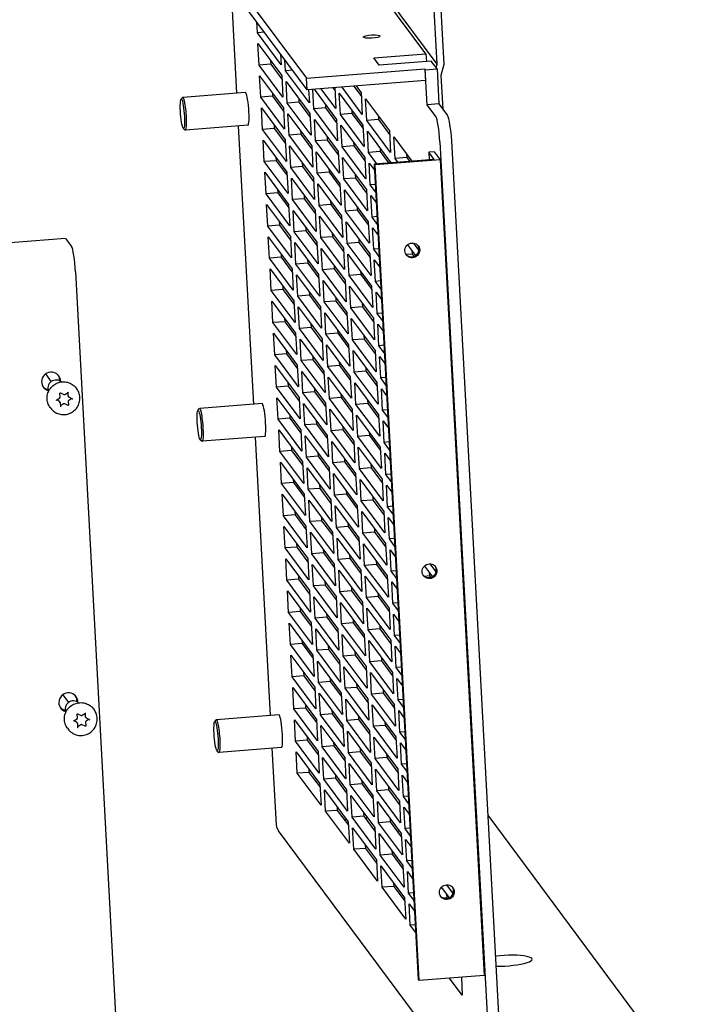
# Model space of a CAD drawing. Extents: x 26 to 201, y -7 to 89.
# Drawn here: x 186 to 194, y 10 to 21 of the extents above; entities that cross this region are included whole.
import ezdxf

# ---------------------------------------------------------------- set-up
doc = ezdxf.new("R2010")
doc.units = 0
doc.header["$LTSCALE"] = 1.3333
doc.header["$MEASUREMENT"] = 0
doc.layers.get('0').update_dxf_attribs({"linetype": 'CONTINUOUS'})

msp = doc.modelspace()

# ---------------------------------------------------------------- linework, layer by layer
for p, q in [((190.869, 20.312), (188.622, 23.334)), ((187.17, 23.119), (189.376, 20.151)), ((189.384, 20.018), (187.177, 22.987)), ((190.869, 20.312), (190.803, 21.537)), ((190.877, 21.543), (190.944, 20.306)), ((188.582, 19.98), (188.517, 21.184)), ((190.74, 20.428), (190.147, 21.227)), ((188.816, 20.668), (188.809, 20.791)), ((188.896, 20.675), (188.816, 20.668)), ((189.087, 20.303), (188.816, 20.668)), ((188.836, 20.301), (188.822, 20.546)), ((188.822, 20.546), (189.094, 20.181)), ((188.967, 20.351), (188.969, 20.311)), ((189.081, 20.426), (189.087, 20.303)), ((189.138, 20.235), (189.131, 20.357)), ((190.147, 20.382), (190.74, 20.428)), ((190.208, 20.3), (190.147, 20.382)), ((190.74, 20.428), (190.745, 20.342)), ((188.969, 20.311), (188.836, 20.301)), ((189.107, 19.936), (188.836, 20.301)), ((188.969, 20.311), (189.096, 20.141)), ((189.218, 20.241), (189.138, 20.235)), ((189.41, 19.87), (189.138, 20.235)), ((189.376, 20.151), (190.727, 20.256)), ((190.801, 20.346), (190.208, 20.3)), ((190.727, 20.256), (190.733, 20.248)), ((190.727, 20.256), (190.734, 20.124)), ((190.733, 20.248), (190.867, 20.258)), ((190.755, 19.846), (190.733, 20.248)), ((190.867, 20.258), (190.801, 20.346)), ((190.858, 20.27), (190.869, 20.312)), ((190.867, 20.258), (190.888, 19.857)), ((190.944, 20.306), (190.911, 20.18)), ((188.855, 19.933), (188.842, 20.178)), ((188.842, 20.178), (189.114, 19.813)), ((189.094, 20.181), (189.107, 19.936)), ((189.384, 20.018), (189.376, 20.151)), ((190.734, 20.124), (189.384, 20.018)), ((190.911, 20.18), (190.931, 19.799)), ((189.158, 19.867), (189.145, 20.112)), ((189.145, 20.112), (189.416, 19.747)), ((189.401, 20.02), (189.41, 19.87)), ((189.46, 19.801), (189.448, 20.023)), ((189.463, 20.024), (189.719, 19.681)), ((189.712, 19.804), (189.543, 20.031)), ((189.677, 20.041), (189.701, 20.009)), ((189.699, 20.043), (189.712, 19.804)), ((190.014, 19.737), (189.783, 20.049)), ((189.916, 20.06), (190.003, 19.942)), ((189.942, 20.062), (190.001, 19.983)), ((187.946, 19.909), (187.964, 19.931)), ((188.679, 19.988), (187.967, 19.932)), ((188.989, 19.944), (188.855, 19.933)), ((189.127, 19.568), (188.855, 19.933)), ((188.987, 19.984), (188.989, 19.944)), ((188.989, 19.944), (189.116, 19.773)), ((189.289, 19.918), (189.291, 19.878)), ((189.763, 19.735), (189.75, 19.98)), ((189.75, 19.98), (190.021, 19.615)), ((190.001, 19.983), (190.014, 19.737)), ((190.065, 19.669), (190.052, 19.914)), ((190.052, 19.914), (190.324, 19.549)), ((188.875, 19.566), (188.862, 19.811)), ((188.862, 19.811), (189.133, 19.446)), ((189.114, 19.813), (189.127, 19.568)), ((189.291, 19.878), (189.158, 19.867)), ((189.429, 19.502), (189.158, 19.867)), ((189.291, 19.878), (189.418, 19.707)), ((189.594, 19.812), (189.46, 19.801)), ((189.732, 19.436), (189.46, 19.801)), ((189.592, 19.852), (189.594, 19.812)), ((189.594, 19.812), (189.721, 19.641)), ((189.894, 19.786), (189.896, 19.746)), ((190.888, 19.857), (190.755, 19.846)), ((190.853, 19.714), (190.755, 19.846)), ((190.888, 19.857), (190.987, 19.724)), ((189.178, 19.5), (189.165, 19.745)), ((189.165, 19.745), (189.436, 19.38)), ((189.416, 19.747), (189.429, 19.502)), ((189.48, 19.434), (189.467, 19.679)), ((189.467, 19.679), (189.738, 19.313)), ((189.719, 19.681), (189.732, 19.436)), ((189.896, 19.746), (189.763, 19.735)), ((190.034, 19.37), (189.763, 19.735)), ((189.896, 19.746), (190.023, 19.575)), ((190.199, 19.679), (190.065, 19.669)), ((190.197, 19.719), (190.199, 19.679)), ((190.199, 19.679), (190.326, 19.509)), ((187.972, 19.578), (187.993, 19.56)), ((188.708, 19.614), (187.996, 19.558)), ((188.774, 16.427), (188.602, 19.606)), ((189.009, 19.576), (188.875, 19.566)), ((189.147, 19.201), (188.875, 19.566)), ((189.007, 19.616), (189.009, 19.576)), ((189.009, 19.576), (189.136, 19.406)), ((189.783, 19.368), (189.77, 19.613)), ((189.77, 19.613), (190.041, 19.247)), ((190.021, 19.615), (190.034, 19.37)), ((190.337, 19.304), (190.065, 19.669)), ((189.311, 19.51), (189.178, 19.5)), ((189.449, 19.134), (189.178, 19.5)), ((189.309, 19.55), (189.311, 19.51)), ((189.311, 19.51), (189.438, 19.34)), ((189.612, 19.484), (189.614, 19.444)), ((190.085, 19.301), (190.072, 19.546)), ((190.072, 19.546), (190.34, 19.186)), ((190.324, 19.549), (190.337, 19.304)), ((190.388, 19.235), (190.374, 19.48)), ((190.374, 19.48), (190.58, 19.205)), ((188.895, 19.198), (188.882, 19.443)), ((188.882, 19.443), (189.153, 19.078)), ((189.133, 19.446), (189.147, 19.201)), ((189.198, 19.132), (189.184, 19.377)), ((189.184, 19.377), (189.456, 19.012)), ((189.436, 19.38), (189.449, 19.134)), ((189.614, 19.444), (189.48, 19.434)), ((189.752, 19.068), (189.48, 19.434)), ((189.614, 19.444), (189.741, 19.273)), ((189.916, 19.378), (189.783, 19.368)), ((190.054, 19.002), (189.783, 19.368)), ((189.914, 19.418), (189.916, 19.378)), ((189.916, 19.378), (190.043, 19.207)), ((190.217, 19.352), (190.219, 19.312)), ((190.9, 19.423), (191.5, 8.308)), ((191.63, 8.384), (191.034, 19.434)), ((189.026, 19.249), (189.029, 19.209)), ((189.5, 19.066), (189.487, 19.311)), ((189.487, 19.311), (189.758, 18.946)), ((189.738, 19.313), (189.752, 19.068)), ((189.803, 19), (189.789, 19.245)), ((189.789, 19.245), (190.061, 18.88)), ((190.041, 19.247), (190.054, 19.002)), ((190.219, 19.312), (190.085, 19.301)), ((190.18, 19.173), (190.085, 19.301)), ((190.833, 19.224), (190.15, 19.171)), ((190.219, 19.312), (190.314, 19.184)), ((190.521, 19.246), (190.388, 19.235)), ((190.42, 19.192), (190.388, 19.235)), ((190.519, 19.286), (190.521, 19.246)), ((190.521, 19.246), (190.553, 19.203)), ((190.833, 19.309), (190.773, 19.305)), ((190.833, 19.224), (190.773, 19.305)), ((190.773, 19.305), (190.778, 19.22)), ((190.833, 19.309), (190.901, 19.218)), ((189.029, 19.209), (188.895, 19.198)), ((189.167, 18.833), (188.895, 19.198)), ((189.029, 19.209), (189.155, 19.038)), ((189.331, 19.143), (189.198, 19.132)), ((189.469, 18.767), (189.198, 19.132)), ((189.329, 19.183), (189.331, 19.143)), ((189.331, 19.143), (189.458, 18.972)), ((189.631, 19.117), (189.634, 19.076)), ((190.105, 18.934), (190.092, 19.179)), ((190.092, 19.179), (190.155, 19.095)), ((190.15, 19.171), (190.653, 9.86)), ((190.159, 19.16), (190.15, 19.171)), ((190.901, 19.218), (190.159, 19.16)), ((190.661, 9.849), (190.159, 19.16)), ((190.901, 19.218), (191.403, 9.907)), ((188.915, 18.831), (188.902, 19.076)), ((188.902, 19.076), (189.173, 18.71)), ((189.153, 19.078), (189.167, 18.833)), ((189.217, 18.765), (189.204, 19.01)), ((189.204, 19.01), (189.476, 18.644)), ((189.456, 19.012), (189.469, 18.767)), ((189.634, 19.076), (189.5, 19.066)), ((189.771, 18.701), (189.5, 19.066)), ((189.634, 19.076), (189.76, 18.906)), ((189.936, 19.01), (189.803, 19)), ((190.074, 18.635), (189.803, 19)), ((189.934, 19.05), (189.936, 19.01)), ((189.936, 19.01), (190.063, 18.84)), ((189.52, 18.698), (189.507, 18.944)), ((189.507, 18.944), (189.778, 18.578)), ((189.758, 18.946), (189.771, 18.701)), ((190.163, 18.938), (190.105, 18.934)), ((190.168, 18.849), (190.105, 18.934)), ((189.048, 18.841), (188.915, 18.831)), ((189.186, 18.465), (188.915, 18.831)), ((189.046, 18.881), (189.048, 18.841)), ((189.048, 18.841), (189.175, 18.67)), ((189.351, 18.775), (189.217, 18.765)), ((189.349, 18.815), (189.351, 18.775)), ((189.351, 18.775), (189.478, 18.604)), ((189.822, 18.632), (189.809, 18.877)), ((189.809, 18.877), (190.081, 18.512)), ((190.061, 18.88), (190.074, 18.635)), ((190.125, 18.566), (190.112, 18.811)), ((190.112, 18.811), (190.174, 18.727)), ((188.935, 18.463), (188.922, 18.708)), ((188.922, 18.708), (189.193, 18.343)), ((189.173, 18.71), (189.186, 18.465)), ((189.489, 18.399), (189.217, 18.765)), ((189.653, 18.709), (189.52, 18.698)), ((189.791, 18.333), (189.52, 18.698)), ((189.651, 18.749), (189.653, 18.709)), ((189.653, 18.709), (189.78, 18.538)), ((189.954, 18.683), (189.956, 18.643)), ((189.237, 18.397), (189.224, 18.642)), ((189.224, 18.642), (189.495, 18.277)), ((189.476, 18.644), (189.489, 18.399)), ((189.54, 18.331), (189.526, 18.576)), ((189.526, 18.576), (189.798, 18.211)), ((189.778, 18.578), (189.791, 18.333)), ((189.956, 18.643), (189.822, 18.632)), ((190.094, 18.267), (189.822, 18.632)), ((189.956, 18.643), (190.083, 18.472)), ((190.183, 18.571), (190.125, 18.566)), ((190.188, 18.482), (190.125, 18.566)), ((189.068, 18.473), (188.935, 18.463)), ((189.206, 18.098), (188.935, 18.463)), ((189.066, 18.514), (189.068, 18.473)), ((189.068, 18.473), (189.195, 18.303)), ((189.369, 18.447), (189.371, 18.407)), ((189.842, 18.265), (189.829, 18.51)), ((189.829, 18.51), (190.1, 18.145)), ((190.081, 18.512), (190.094, 18.267)), ((190.145, 18.199), (190.131, 18.444)), ((190.131, 18.444), (190.194, 18.359)), ((188.955, 18.095), (188.941, 18.341)), ((188.941, 18.341), (189.213, 17.975)), ((189.193, 18.343), (189.206, 18.098)), ((189.371, 18.407), (189.237, 18.397)), ((189.509, 18.032), (189.237, 18.397)), ((189.371, 18.407), (189.498, 18.237)), ((189.673, 18.341), (189.54, 18.331)), ((189.811, 17.966), (189.54, 18.331)), ((189.671, 18.381), (189.673, 18.341)), ((189.673, 18.341), (189.8, 18.171)), ((186.627, 18.322), (155.077, 15.853)), ((186.627, 18.322), (186.695, 18.231)), ((189.257, 18.029), (189.244, 18.274)), ((189.244, 18.274), (189.515, 17.909)), ((189.495, 18.277), (189.509, 18.032)), ((189.798, 18.211), (189.811, 17.966)), ((189.976, 18.275), (189.842, 18.265)), ((190.114, 17.9), (189.842, 18.265)), ((189.974, 18.315), (189.976, 18.275)), ((189.976, 18.275), (190.103, 18.105)), ((190.53, 18.249), (190.621, 18.126)), ((190.66, 18.188), (190.6, 18.268)), ((189.088, 18.106), (188.955, 18.095)), ((189.086, 18.146), (189.088, 18.106)), ((189.088, 18.106), (189.215, 17.935)), ((189.56, 17.963), (189.546, 18.208)), ((189.546, 18.208), (189.818, 17.843)), ((189.862, 17.897), (189.849, 18.142)), ((189.849, 18.142), (190.12, 17.777)), ((190.1, 18.145), (190.114, 17.9)), ((190.203, 18.203), (190.145, 18.199)), ((190.207, 18.114), (190.145, 18.199)), ((190.581, 18.143), (190.513, 18.138)), ((190.579, 18.183), (190.581, 18.143)), ((190.581, 18.143), (190.6, 18.117)), ((189.226, 17.73), (188.955, 18.095)), ((189.391, 18.04), (189.257, 18.029)), ((189.528, 17.664), (189.257, 18.029)), ((189.388, 18.08), (189.391, 18.04)), ((189.391, 18.04), (189.517, 17.869)), ((189.691, 18.014), (189.693, 17.974)), ((190.165, 17.831), (190.151, 18.076)), ((190.151, 18.076), (190.214, 17.992)), ((186.742, 17.94), (187.269, 8.164)), ((188.974, 17.728), (188.961, 17.973)), ((188.961, 17.973), (189.233, 17.608)), ((189.213, 17.975), (189.226, 17.73)), ((189.277, 17.662), (189.264, 17.907)), ((189.264, 17.907), (189.535, 17.542)), ((189.515, 17.909), (189.528, 17.664)), ((189.693, 17.974), (189.56, 17.963)), ((189.831, 17.598), (189.56, 17.963)), ((189.693, 17.974), (189.82, 17.803)), ((189.996, 17.908), (189.862, 17.897)), ((190.133, 17.532), (189.862, 17.897)), ((189.993, 17.948), (189.996, 17.908)), ((189.996, 17.908), (190.122, 17.737)), ((189.106, 17.778), (189.108, 17.738)), ((189.579, 17.596), (189.566, 17.841)), ((189.566, 17.841), (189.838, 17.476)), ((189.818, 17.843), (189.831, 17.598)), ((189.882, 17.53), (189.869, 17.775)), ((189.869, 17.775), (190.14, 17.41)), ((190.12, 17.777), (190.133, 17.532)), ((190.222, 17.836), (190.165, 17.831)), ((190.227, 17.747), (190.165, 17.831)), ((189.108, 17.738), (188.974, 17.728)), ((189.246, 17.363), (188.974, 17.728)), ((189.108, 17.738), (189.235, 17.568)), ((189.41, 17.672), (189.277, 17.662)), ((189.548, 17.297), (189.277, 17.662)), ((189.408, 17.712), (189.41, 17.672)), ((189.41, 17.672), (189.537, 17.502)), ((190.184, 17.464), (190.171, 17.709)), ((190.171, 17.709), (190.234, 17.624)), ((188.994, 17.36), (188.981, 17.605)), ((188.981, 17.605), (189.252, 17.24)), ((189.233, 17.608), (189.246, 17.363)), ((189.297, 17.294), (189.283, 17.539)), ((189.283, 17.539), (189.555, 17.174)), ((189.535, 17.542), (189.548, 17.297)), ((189.713, 17.606), (189.579, 17.596)), ((189.851, 17.231), (189.579, 17.596)), ((189.711, 17.646), (189.713, 17.606)), ((189.713, 17.606), (189.84, 17.436)), ((190.015, 17.54), (189.882, 17.53)), ((190.013, 17.58), (190.015, 17.54)), ((190.015, 17.54), (190.142, 17.37)), ((189.599, 17.228), (189.586, 17.473)), ((189.586, 17.473), (189.857, 17.108)), ((189.838, 17.476), (189.851, 17.231)), ((190.153, 17.165), (189.882, 17.53)), ((190.242, 17.468), (190.184, 17.464)), ((190.247, 17.379), (190.184, 17.464)), ((189.128, 17.371), (188.994, 17.36)), ((189.266, 16.995), (188.994, 17.36)), ((189.126, 17.411), (189.128, 17.371)), ((189.128, 17.371), (189.255, 17.2)), ((189.428, 17.345), (189.43, 17.305)), ((189.902, 17.162), (189.888, 17.407)), ((189.888, 17.407), (190.16, 17.042)), ((190.14, 17.41), (190.153, 17.165)), ((190.204, 17.096), (190.191, 17.341)), ((190.191, 17.341), (190.254, 17.257)), ((189.014, 16.993), (189.001, 17.238)), ((189.001, 17.238), (189.272, 16.873)), ((189.252, 17.24), (189.266, 16.995)), ((189.43, 17.305), (189.297, 17.294)), ((189.568, 16.929), (189.297, 17.294)), ((189.43, 17.305), (189.557, 17.134)), ((189.733, 17.239), (189.599, 17.228)), ((189.871, 16.863), (189.599, 17.228)), ((189.731, 17.279), (189.733, 17.239)), ((189.733, 17.239), (189.86, 17.068)), ((190.033, 17.213), (190.035, 17.173)), ((189.317, 16.927), (189.303, 17.172)), ((189.303, 17.172), (189.575, 16.807)), ((189.555, 17.174), (189.568, 16.929)), ((189.619, 16.861), (189.606, 17.106)), ((189.606, 17.106), (189.877, 16.741)), ((189.857, 17.108), (189.871, 16.863)), ((190.035, 17.173), (189.902, 17.162)), ((190.173, 16.797), (189.902, 17.162)), ((190.035, 17.173), (190.162, 17.002)), ((190.262, 17.101), (190.204, 17.096)), ((190.267, 17.012), (190.204, 17.096)), ((189.148, 17.003), (189.014, 16.993)), ((189.285, 16.628), (189.014, 16.993)), ((189.145, 17.043), (189.148, 17.003)), ((189.148, 17.003), (189.274, 16.833)), ((189.448, 16.977), (189.45, 16.937)), ((189.922, 16.795), (189.908, 17.04)), ((189.908, 17.04), (190.18, 16.675)), ((190.16, 17.042), (190.173, 16.797)), ((189.034, 16.625), (189.021, 16.87)), ((189.021, 16.87), (189.292, 16.505)), ((189.272, 16.873), (189.285, 16.628)), ((189.45, 16.937), (189.317, 16.927)), ((189.588, 16.562), (189.317, 16.927)), ((189.45, 16.937), (189.577, 16.767)), ((189.753, 16.871), (189.619, 16.861)), ((189.75, 16.911), (189.753, 16.871)), ((189.753, 16.871), (189.879, 16.701)), ((190.224, 16.729), (190.211, 16.974)), ((190.211, 16.974), (190.274, 16.889)), ((186.398, 16.774), (186.463, 16.686)), ((189.336, 16.559), (189.323, 16.804)), ((189.323, 16.804), (189.595, 16.439)), ((189.575, 16.807), (189.588, 16.562)), ((189.89, 16.496), (189.619, 16.861)), ((190.055, 16.805), (189.922, 16.795)), ((190.193, 16.43), (189.922, 16.795)), ((190.053, 16.845), (190.055, 16.805)), ((190.055, 16.805), (190.182, 16.635)), ((189.165, 16.676), (189.167, 16.636)), ((189.639, 16.493), (189.626, 16.738)), ((189.626, 16.738), (189.897, 16.373)), ((189.877, 16.741), (189.89, 16.496)), ((189.941, 16.427), (189.928, 16.672)), ((189.928, 16.672), (190.2, 16.307)), ((190.18, 16.675), (190.193, 16.43)), ((190.282, 16.733), (190.224, 16.729)), ((190.287, 16.644), (190.224, 16.729)), ((186.566, 16.511), (186.563, 16.555)), ((186.568, 16.558), (186.607, 16.539)), ((186.618, 16.54), (186.655, 16.564)), ((186.652, 16.562), (186.654, 16.53)), ((186.748, 16.613), (186.755, 16.603)), ((189.167, 16.636), (189.034, 16.625)), ((189.305, 16.26), (189.034, 16.625)), ((189.167, 16.636), (189.294, 16.465)), ((189.47, 16.57), (189.336, 16.559)), ((189.608, 16.194), (189.336, 16.559)), ((189.468, 16.61), (189.47, 16.57)), ((189.47, 16.57), (189.597, 16.399)), ((189.77, 16.544), (189.772, 16.504)), ((190.244, 16.361), (190.231, 16.606)), ((190.231, 16.606), (190.293, 16.522)), ((186.524, 16.476), (186.56, 16.501)), ((186.555, 16.463), (186.525, 16.477)), ((186.567, 16.449), (186.559, 16.46)), ((186.572, 16.399), (186.569, 16.443)), ((186.605, 16.433), (186.571, 16.41)), ((186.656, 16.415), (186.617, 16.434)), ((186.664, 16.513), (186.656, 16.524)), ((186.658, 16.461), (186.66, 16.418)), ((186.698, 16.495), (186.663, 16.472)), ((186.669, 16.509), (186.708, 16.491)), ((188.871, 16.435), (188.158, 16.379)), ((189.054, 16.258), (189.04, 16.503)), ((189.04, 16.503), (189.312, 16.138)), ((189.292, 16.505), (189.305, 16.26)), ((189.356, 16.192), (189.343, 16.437)), ((189.343, 16.437), (189.614, 16.072)), ((189.595, 16.439), (189.608, 16.194)), ((189.772, 16.504), (189.639, 16.493)), ((189.91, 16.128), (189.639, 16.493)), ((189.772, 16.504), (189.899, 16.333)), ((190.075, 16.438), (189.941, 16.427)), ((190.213, 16.062), (189.941, 16.427)), ((190.073, 16.478), (190.075, 16.438)), ((190.075, 16.438), (190.202, 16.267)), ((186.451, 16.392), (186.458, 16.382)), ((188.138, 16.356), (188.156, 16.378)), ((189.185, 16.308), (189.187, 16.268)), ((189.659, 16.126), (189.645, 16.371)), ((189.645, 16.371), (189.917, 16.006)), ((189.897, 16.373), (189.91, 16.128)), ((189.961, 16.06), (189.948, 16.305)), ((189.948, 16.305), (190.219, 15.939)), ((190.2, 16.307), (190.213, 16.062)), ((190.302, 16.366), (190.244, 16.361)), ((190.307, 16.277), (190.244, 16.361)), ((189.187, 16.268), (189.054, 16.258)), ((189.325, 15.893), (189.054, 16.258)), ((189.187, 16.268), (189.314, 16.098)), ((189.49, 16.202), (189.356, 16.192)), ((189.628, 15.827), (189.356, 16.192)), ((189.488, 16.242), (189.49, 16.202)), ((189.49, 16.202), (189.617, 16.032)), ((190.264, 15.993), (190.25, 16.239)), ((190.25, 16.239), (190.313, 16.154)), ((189.074, 15.89), (189.06, 16.135)), ((189.06, 16.135), (189.332, 15.77)), ((189.312, 16.138), (189.325, 15.893)), ((189.792, 16.136), (189.659, 16.126)), ((189.93, 15.76), (189.659, 16.126)), ((189.79, 16.176), (189.792, 16.136)), ((189.792, 16.136), (189.919, 15.965)), ((190.093, 16.11), (190.095, 16.07)), ((188.164, 16.025), (188.185, 16.007)), ((188.9, 16.061), (188.188, 16.005)), ((188.965, 12.874), (188.794, 16.053)), ((189.376, 15.824), (189.363, 16.069)), ((189.363, 16.069), (189.634, 15.704)), ((189.614, 16.072), (189.628, 15.827)), ((189.679, 15.758), (189.665, 16.003)), ((189.665, 16.003), (189.937, 15.638)), ((189.917, 16.006), (189.93, 15.76)), ((190.095, 16.07), (189.961, 16.06)), ((190.233, 15.694), (189.961, 16.06)), ((190.095, 16.07), (190.222, 15.899)), ((190.322, 15.998), (190.264, 15.993)), ((190.326, 15.909), (190.264, 15.993)), ((189.207, 15.901), (189.074, 15.89)), ((189.345, 15.525), (189.074, 15.89)), ((189.205, 15.941), (189.207, 15.901)), ((189.207, 15.901), (189.334, 15.73)), ((189.507, 15.875), (189.51, 15.835)), ((189.981, 15.692), (189.968, 15.937)), ((189.968, 15.937), (190.239, 15.572)), ((190.219, 15.939), (190.233, 15.694)), ((190.284, 15.626), (190.27, 15.871)), ((190.27, 15.871), (190.333, 15.787)), ((189.093, 15.523), (189.08, 15.768)), ((189.08, 15.768), (189.352, 15.403)), ((189.332, 15.77), (189.345, 15.525)), ((189.51, 15.835), (189.376, 15.824)), ((189.647, 15.459), (189.376, 15.824)), ((189.51, 15.835), (189.636, 15.664)), ((189.812, 15.769), (189.679, 15.758)), ((189.95, 15.393), (189.679, 15.758)), ((189.81, 15.809), (189.812, 15.769)), ((189.812, 15.769), (189.939, 15.598)), ((190.112, 15.742), (190.115, 15.702)), ((189.396, 15.457), (189.383, 15.702)), ((189.383, 15.702), (189.654, 15.336)), ((189.634, 15.704), (189.647, 15.459)), ((189.698, 15.391), (189.685, 15.636)), ((189.685, 15.636), (189.957, 15.27)), ((189.937, 15.638), (189.95, 15.393)), ((190.115, 15.702), (189.981, 15.692)), ((190.252, 15.327), (189.981, 15.692)), ((190.115, 15.702), (190.241, 15.532)), ((190.341, 15.63), (190.284, 15.626)), ((190.346, 15.542), (190.284, 15.626)), ((189.227, 15.533), (189.093, 15.523)), ((189.365, 15.157), (189.093, 15.523)), ((189.225, 15.573), (189.227, 15.533)), ((189.227, 15.533), (189.354, 15.362)), ((190.001, 15.324), (189.988, 15.569)), ((189.988, 15.569), (190.259, 15.204)), ((190.239, 15.572), (190.252, 15.327)), ((189.352, 15.403), (189.365, 15.157)), ((189.529, 15.467), (189.396, 15.457)), ((189.667, 15.091), (189.396, 15.457)), ((189.527, 15.507), (189.529, 15.467)), ((189.529, 15.467), (189.656, 15.296)), ((189.832, 15.401), (189.698, 15.391)), ((189.83, 15.441), (189.832, 15.401)), ((189.832, 15.401), (189.959, 15.23)), ((190.303, 15.258), (190.29, 15.503)), ((190.29, 15.503), (190.353, 15.419)), ((189.113, 15.155), (189.1, 15.4)), ((189.1, 15.4), (189.371, 15.035)), ((189.416, 15.089), (189.402, 15.334)), ((189.402, 15.334), (189.674, 14.969)), ((189.654, 15.336), (189.667, 15.091)), ((189.97, 15.025), (189.698, 15.391)), ((190.134, 15.335), (190.001, 15.324)), ((190.272, 14.959), (190.001, 15.324)), ((190.132, 15.375), (190.134, 15.335)), ((190.134, 15.335), (190.261, 15.164)), ((189.245, 15.206), (189.247, 15.166)), ((189.718, 15.023), (189.705, 15.268)), ((189.705, 15.268), (189.976, 14.903)), ((189.957, 15.27), (189.97, 15.025)), ((190.021, 14.957), (190.007, 15.202)), ((190.007, 15.202), (190.279, 14.837)), ((190.259, 15.204), (190.272, 14.959)), ((190.361, 15.263), (190.303, 15.258)), ((190.366, 15.174), (190.303, 15.258)), ((189.247, 15.166), (189.113, 15.155)), ((189.385, 14.79), (189.113, 15.155)), ((189.247, 15.166), (189.374, 14.995)), ((189.549, 15.099), (189.416, 15.089)), ((189.687, 14.724), (189.416, 15.089)), ((189.547, 15.139), (189.549, 15.099)), ((189.549, 15.099), (189.676, 14.929)), ((189.85, 15.073), (189.852, 15.033)), ((190.323, 14.891), (190.31, 15.136)), ((190.31, 15.136), (190.373, 15.051)), ((189.133, 14.788), (189.12, 15.033)), ((189.12, 15.033), (189.391, 14.667)), ((189.371, 15.035), (189.385, 14.79)), ((189.436, 14.721), (189.422, 14.966)), ((189.422, 14.966), (189.694, 14.601)), ((189.674, 14.969), (189.687, 14.724)), ((189.852, 15.033), (189.718, 15.023)), ((189.99, 14.658), (189.718, 15.023)), ((189.852, 15.033), (189.979, 14.863)), ((190.154, 14.967), (190.021, 14.957)), ((190.292, 14.592), (190.021, 14.957)), ((190.152, 15.007), (190.154, 14.967)), ((190.154, 14.967), (190.281, 14.797)), ((189.738, 14.655), (189.725, 14.9)), ((189.725, 14.9), (189.996, 14.535)), ((189.976, 14.903), (189.99, 14.658)), ((190.381, 14.895), (190.323, 14.891)), ((190.386, 14.806), (190.323, 14.891)), ((189.267, 14.798), (189.133, 14.788)), ((189.404, 14.422), (189.133, 14.788)), ((189.264, 14.838), (189.267, 14.798)), ((189.267, 14.798), (189.393, 14.627)), ((189.569, 14.732), (189.436, 14.721)), ((189.567, 14.772), (189.569, 14.732)), ((189.569, 14.732), (189.696, 14.561)), ((190.04, 14.589), (190.027, 14.834)), ((190.027, 14.834), (190.299, 14.469)), ((190.279, 14.837), (190.292, 14.592)), ((190.343, 14.523), (190.33, 14.768)), ((190.33, 14.768), (190.393, 14.684)), ((189.153, 14.42), (189.14, 14.665)), ((189.14, 14.665), (189.411, 14.3)), ((189.391, 14.667), (189.404, 14.422)), ((189.707, 14.356), (189.436, 14.721)), ((189.872, 14.666), (189.738, 14.655)), ((190.009, 14.29), (189.738, 14.655)), ((189.869, 14.706), (189.872, 14.666)), ((189.872, 14.666), (189.998, 14.495)), ((190.172, 14.64), (190.174, 14.6)), ((189.455, 14.354), (189.442, 14.599)), ((189.442, 14.599), (189.714, 14.234)), ((189.694, 14.601), (189.707, 14.356)), ((189.758, 14.288), (189.745, 14.533)), ((189.745, 14.533), (190.016, 14.168)), ((189.996, 14.535), (190.009, 14.29)), ((190.174, 14.6), (190.04, 14.589)), ((190.312, 14.224), (190.04, 14.589)), ((190.174, 14.6), (190.301, 14.429)), ((190.401, 14.528), (190.343, 14.523)), ((190.406, 14.439), (190.343, 14.523)), ((190.723, 14.581), (190.813, 14.459)), ((190.777, 14.508), (190.779, 14.468)), ((190.856, 14.515), (190.789, 14.606)), ((189.286, 14.43), (189.153, 14.42)), ((189.424, 14.055), (189.153, 14.42)), ((189.284, 14.47), (189.286, 14.43)), ((189.286, 14.43), (189.413, 14.26)), ((189.587, 14.404), (189.589, 14.364)), ((190.06, 14.222), (190.047, 14.467)), ((190.047, 14.467), (190.319, 14.102)), ((190.299, 14.469), (190.312, 14.224)), ((190.363, 14.156), (190.35, 14.401)), ((190.35, 14.401), (190.412, 14.316)), ((190.779, 14.468), (190.723, 14.463)), ((190.779, 14.468), (190.791, 14.451)), ((189.173, 14.052), (189.159, 14.297)), ((189.159, 14.297), (189.431, 13.932)), ((189.411, 14.3), (189.424, 14.055)), ((189.589, 14.364), (189.455, 14.354)), ((189.727, 13.989), (189.455, 14.354)), ((189.589, 14.364), (189.716, 14.194)), ((189.891, 14.298), (189.758, 14.288)), ((190.029, 13.923), (189.758, 14.288)), ((189.889, 14.338), (189.891, 14.298)), ((189.891, 14.298), (190.018, 14.128)), ((189.475, 13.986), (189.462, 14.231)), ((189.462, 14.231), (189.733, 13.866)), ((189.714, 14.234), (189.727, 13.989)), ((189.778, 13.92), (189.764, 14.165)), ((189.764, 14.165), (190.036, 13.8)), ((190.016, 14.168), (190.029, 13.923)), ((190.194, 14.232), (190.06, 14.222)), ((190.332, 13.857), (190.06, 14.222)), ((190.192, 14.272), (190.194, 14.232)), ((190.194, 14.232), (190.321, 14.062)), ((189.306, 14.063), (189.173, 14.052)), ((189.444, 13.687), (189.173, 14.052)), ((189.304, 14.103), (189.306, 14.063)), ((189.306, 14.063), (189.433, 13.892)), ((190.08, 13.854), (190.067, 14.099)), ((190.067, 14.099), (190.338, 13.734)), ((190.319, 14.102), (190.332, 13.857)), ((190.421, 14.16), (190.363, 14.156)), ((190.426, 14.071), (190.363, 14.156)), ((189.609, 13.997), (189.475, 13.986)), ((189.747, 13.621), (189.475, 13.986)), ((189.607, 14.037), (189.609, 13.997)), ((189.609, 13.997), (189.736, 13.826)), ((189.909, 13.971), (189.911, 13.931)), ((190.383, 13.788), (190.369, 14.033)), ((190.369, 14.033), (190.432, 13.949)), ((189.193, 13.685), (189.179, 13.93)), ((189.179, 13.93), (189.451, 13.565)), ((189.431, 13.932), (189.444, 13.687)), ((189.495, 13.619), (189.482, 13.864)), ((189.482, 13.864), (189.753, 13.499)), ((189.733, 13.866), (189.747, 13.621)), ((189.911, 13.931), (189.778, 13.92)), ((190.049, 13.555), (189.778, 13.92)), ((189.911, 13.931), (190.038, 13.76)), ((190.214, 13.865), (190.08, 13.854)), ((190.352, 13.489), (190.08, 13.854)), ((190.212, 13.905), (190.214, 13.865)), ((190.214, 13.865), (190.341, 13.694)), ((189.324, 13.735), (189.326, 13.695)), ((189.797, 13.553), (189.784, 13.798)), ((189.784, 13.798), (190.056, 13.433)), ((190.036, 13.8), (190.049, 13.555)), ((190.1, 13.487), (190.087, 13.732)), ((190.087, 13.732), (190.358, 13.367)), ((190.338, 13.734), (190.352, 13.489)), ((190.441, 13.793), (190.383, 13.788)), ((190.445, 13.704), (190.383, 13.788)), ((189.326, 13.695), (189.193, 13.685)), ((189.464, 13.32), (189.193, 13.685)), ((189.326, 13.695), (189.453, 13.525)), ((189.629, 13.629), (189.495, 13.619)), ((189.766, 13.254), (189.495, 13.619)), ((189.626, 13.669), (189.629, 13.629)), ((189.629, 13.629), (189.755, 13.459)), ((189.929, 13.603), (189.931, 13.563)), ((190.402, 13.421), (190.389, 13.666)), ((190.389, 13.666), (190.452, 13.581)), ((189.212, 13.317), (189.199, 13.562)), ((189.199, 13.562), (189.471, 13.197)), ((189.451, 13.565), (189.464, 13.32)), ((189.515, 13.251), (189.502, 13.496)), ((189.502, 13.496), (189.773, 13.131)), ((189.753, 13.499), (189.766, 13.254)), ((189.931, 13.563), (189.797, 13.553)), ((190.069, 13.188), (189.797, 13.553)), ((189.931, 13.563), (190.058, 13.393)), ((190.234, 13.497), (190.1, 13.487)), ((190.231, 13.537), (190.234, 13.497)), ((190.234, 13.497), (190.36, 13.327)), ((189.817, 13.185), (189.804, 13.43)), ((189.804, 13.43), (190.076, 13.065)), ((190.056, 13.433), (190.069, 13.188)), ((190.371, 13.122), (190.1, 13.487)), ((190.46, 13.425), (190.402, 13.421)), ((190.465, 13.336), (190.402, 13.421)), ((189.346, 13.328), (189.212, 13.317)), ((189.484, 12.952), (189.212, 13.317)), ((189.344, 13.368), (189.346, 13.328)), ((189.346, 13.328), (189.473, 13.157)), ((189.646, 13.302), (189.648, 13.262)), ((190.12, 13.119), (190.107, 13.364)), ((190.107, 13.364), (190.378, 12.999)), ((190.358, 13.367), (190.371, 13.122)), ((190.422, 13.053), (190.409, 13.298)), ((190.409, 13.298), (190.472, 13.214)), ((189.232, 12.95), (189.219, 13.195)), ((189.219, 13.195), (189.49, 12.83)), ((189.471, 13.197), (189.484, 12.952)), ((189.648, 13.262), (189.515, 13.251)), ((189.786, 12.886), (189.515, 13.251)), ((189.648, 13.262), (189.775, 13.091)), ((189.951, 13.196), (189.817, 13.185)), ((190.089, 12.82), (189.817, 13.185)), ((189.949, 13.236), (189.951, 13.196)), ((189.951, 13.196), (190.078, 13.025)), ((190.251, 13.17), (190.253, 13.13)), ((186.596, 13.11), (186.66, 13.023)), ((189.535, 12.884), (189.521, 13.129)), ((189.521, 13.129), (189.793, 12.764)), ((189.773, 13.131), (189.786, 12.886)), ((189.837, 12.818), (189.824, 13.063)), ((189.824, 13.063), (190.095, 12.698)), ((190.076, 13.065), (190.089, 12.82)), ((190.253, 13.13), (190.12, 13.119)), ((190.391, 12.754), (190.12, 13.119)), ((190.253, 13.13), (190.38, 12.959)), ((190.48, 13.058), (190.422, 13.053)), ((190.485, 12.969), (190.422, 13.053)), ((186.945, 12.95), (186.953, 12.94)), ((189.366, 12.96), (189.232, 12.95)), ((189.504, 12.585), (189.232, 12.95)), ((189.364, 13), (189.366, 12.96)), ((189.366, 12.96), (189.493, 12.79)), ((189.666, 12.934), (189.668, 12.894)), ((190.14, 12.752), (190.126, 12.997)), ((190.126, 12.997), (190.398, 12.631)), ((190.378, 12.999), (190.391, 12.754)), ((190.442, 12.686), (190.429, 12.931)), ((190.429, 12.931), (190.492, 12.846)), ((186.721, 12.813), (186.758, 12.837)), ((186.763, 12.848), (186.761, 12.891)), ((186.765, 12.894), (186.804, 12.876)), ((186.816, 12.877), (186.853, 12.901)), ((186.85, 12.899), (186.851, 12.867)), ((186.862, 12.85), (186.854, 12.861)), ((186.895, 12.832), (186.861, 12.809)), ((186.866, 12.846), (186.905, 12.827)), ((188.329, 12.803), (188.347, 12.825)), ((189.062, 12.882), (188.35, 12.826)), ((189.252, 12.582), (189.239, 12.827)), ((189.239, 12.827), (189.51, 12.462)), ((189.49, 12.83), (189.504, 12.585)), ((189.668, 12.894), (189.535, 12.884)), ((189.806, 12.519), (189.535, 12.884)), ((189.668, 12.894), (189.795, 12.724)), ((189.971, 12.828), (189.837, 12.818)), ((190.109, 12.452), (189.837, 12.818)), ((189.969, 12.868), (189.971, 12.828)), ((189.971, 12.828), (190.098, 12.658)), ((186.648, 12.729), (186.656, 12.719)), ((186.752, 12.8), (186.723, 12.814)), ((186.765, 12.786), (186.756, 12.797)), ((186.769, 12.736), (186.767, 12.779)), ((186.802, 12.77), (186.769, 12.747)), ((186.853, 12.752), (186.814, 12.77)), ((186.855, 12.798), (186.858, 12.755)), ((189.554, 12.516), (189.541, 12.761)), ((189.541, 12.761), (189.813, 12.396)), ((189.793, 12.764), (189.806, 12.519)), ((190.273, 12.762), (190.14, 12.752)), ((190.411, 12.386), (190.14, 12.752)), ((190.271, 12.802), (190.273, 12.762)), ((190.273, 12.762), (190.4, 12.591)), ((189.386, 12.593), (189.252, 12.582)), ((189.383, 12.633), (189.386, 12.593)), ((189.386, 12.593), (189.512, 12.422)), ((189.857, 12.45), (189.844, 12.695)), ((189.844, 12.695), (190.115, 12.33)), ((190.095, 12.698), (190.109, 12.452)), ((190.159, 12.384), (190.146, 12.629)), ((190.146, 12.629), (190.418, 12.264)), ((190.398, 12.631), (190.411, 12.386)), ((190.5, 12.69), (190.442, 12.686)), ((190.505, 12.601), (190.442, 12.686)), ((189.092, 12.508), (188.379, 12.452)), ((189.033, 11.628), (188.986, 12.5)), ((189.523, 12.217), (189.252, 12.582)), ((189.688, 12.527), (189.554, 12.516)), ((189.826, 12.151), (189.554, 12.516)), ((189.686, 12.567), (189.688, 12.527)), ((189.688, 12.527), (189.815, 12.356)), ((189.988, 12.501), (189.991, 12.461)), ((190.462, 12.318), (190.449, 12.563)), ((190.449, 12.563), (190.511, 12.479)), ((188.355, 12.472), (188.376, 12.454)), ((189.272, 12.215), (189.259, 12.46)), ((189.259, 12.46), (189.53, 12.095)), ((189.51, 12.462), (189.523, 12.217)), ((189.574, 12.149), (189.561, 12.394)), ((189.561, 12.394), (189.833, 12.028)), ((189.813, 12.396), (189.826, 12.151)), ((189.991, 12.461), (189.857, 12.45)), ((190.128, 12.085), (189.857, 12.45)), ((189.991, 12.461), (190.117, 12.29)), ((190.293, 12.394), (190.159, 12.384)), ((190.431, 12.019), (190.159, 12.384)), ((190.291, 12.435), (190.293, 12.394)), ((190.293, 12.394), (190.42, 12.224)), ((189.403, 12.265), (189.405, 12.225)), ((189.877, 12.083), (189.864, 12.328)), ((189.864, 12.328), (190.135, 11.962)), ((190.115, 12.33), (190.128, 12.085)), ((190.179, 12.016), (190.166, 12.262)), ((190.166, 12.262), (190.438, 11.896)), ((190.418, 12.264), (190.431, 12.019)), ((190.52, 12.323), (190.462, 12.318)), ((190.525, 12.234), (190.462, 12.318)), ((189.405, 12.225), (189.272, 12.215)), ((189.543, 11.85), (189.272, 12.215)), ((189.405, 12.225), (189.532, 12.055)), ((189.708, 12.159), (189.574, 12.149)), ((189.846, 11.783), (189.574, 12.149)), ((189.706, 12.199), (189.708, 12.159)), ((189.708, 12.159), (189.835, 11.988)), ((190.482, 11.95), (190.469, 12.195)), ((190.469, 12.195), (190.531, 12.111)), ((189.53, 12.095), (189.543, 11.85)), ((189.833, 12.028), (189.846, 11.783)), ((190.01, 12.093), (189.877, 12.083)), ((190.148, 11.717), (189.877, 12.083)), ((190.008, 12.133), (190.01, 12.093)), ((190.01, 12.093), (190.137, 11.922)), ((190.311, 12.067), (190.313, 12.027)), ((189.594, 11.781), (189.581, 12.026)), ((189.581, 12.026), (189.852, 11.661)), ((189.897, 11.715), (189.883, 11.96)), ((189.883, 11.96), (190.155, 11.595)), ((190.135, 11.962), (190.148, 11.717)), ((190.313, 12.027), (190.179, 12.016)), ((190.451, 11.651), (190.179, 12.016)), ((190.313, 12.027), (190.44, 11.856)), ((190.54, 11.955), (190.482, 11.95)), ((190.545, 11.866), (190.482, 11.95)), ((189.726, 11.832), (189.728, 11.792)), ((190.199, 11.649), (190.186, 11.894)), ((190.186, 11.894), (190.457, 11.529)), ((190.438, 11.896), (190.451, 11.651)), ((190.502, 11.583), (190.488, 11.828)), ((190.488, 11.828), (190.551, 11.743)), ((189.728, 11.792), (189.594, 11.781)), ((189.866, 11.416), (189.594, 11.781)), ((189.728, 11.792), (189.855, 11.621)), ((190.03, 11.725), (189.897, 11.715)), ((190.168, 11.35), (189.897, 11.715)), ((190.028, 11.765), (190.03, 11.725)), ((190.03, 11.725), (190.157, 11.555)), ((190.044, 11.707), (190.07, 11.709)), ((190.331, 11.699), (190.333, 11.659)), ((193.825, 8.539), (191.449, 11.736)), ((189.805, 11.688), (189.831, 11.69)), ((189.852, 11.661), (189.866, 11.416)), ((189.916, 11.347), (189.903, 11.592)), ((189.903, 11.592), (190.175, 11.227)), ((190.155, 11.595), (190.168, 11.35)), ((190.333, 11.659), (190.199, 11.649)), ((190.471, 11.284), (190.199, 11.649)), ((190.333, 11.659), (190.459, 11.489)), ((190.56, 11.587), (190.502, 11.583)), ((190.564, 11.498), (190.502, 11.583)), ((191.525, 8.238), (189.058, 11.557)), ((190.219, 11.281), (190.206, 11.526)), ((190.206, 11.526), (190.477, 11.161)), ((190.457, 11.529), (190.471, 11.284)), ((190.05, 11.358), (189.916, 11.347)), ((190.048, 11.398), (190.05, 11.358)), ((190.05, 11.358), (190.177, 11.187)), ((190.521, 11.215), (190.508, 11.46)), ((190.508, 11.46), (190.571, 11.376)), ((190.188, 10.982), (189.916, 11.347)), ((190.353, 11.292), (190.219, 11.281)), ((190.49, 10.916), (190.219, 11.281)), ((190.35, 11.332), (190.353, 11.292)), ((190.353, 11.292), (190.479, 11.121)), ((190.175, 11.227), (190.188, 10.982)), ((190.239, 10.914), (190.226, 11.159)), ((190.226, 11.159), (190.497, 10.794)), ((190.477, 11.161), (190.49, 10.916)), ((190.579, 11.22), (190.521, 11.215)), ((190.584, 11.131), (190.521, 11.215)), ((190.541, 10.848), (190.528, 11.093)), ((190.528, 11.093), (190.591, 11.008)), ((190.372, 10.924), (190.239, 10.914)), ((190.51, 10.549), (190.239, 10.914)), ((190.37, 10.964), (190.372, 10.924)), ((190.372, 10.924), (190.499, 10.754)), ((190.916, 10.912), (191.005, 10.793)), ((191.051, 10.844), (190.978, 10.942)), ((190.497, 10.794), (190.51, 10.549)), ((190.599, 10.852), (190.541, 10.848)), ((190.604, 10.763), (190.541, 10.848)), ((190.977, 10.792), (190.941, 10.789)), ((190.975, 10.832), (190.977, 10.792)), ((190.977, 10.792), (190.982, 10.786)), ((190.561, 10.48), (190.548, 10.725)), ((190.548, 10.725), (190.611, 10.641)), ((190.619, 10.485), (190.561, 10.48)), ((190.624, 10.396), (190.561, 10.48)), ((191.403, 9.907), (190.661, 9.849)), ((190.653, 9.86), (190.661, 9.849)), ((191.155, 9.681), (191.01, 9.876)), ((191.144, 9.886), (191.155, 9.681)), ((191.144, 9.886), (191.144, 9.886))]:
    msp.add_line(p, q)
for centre, major_axis, ratio in [((190.122, 20.626), (0.0969, 0.0052), 0.191134), ((187.961, 19.744), (-0.013, 0.167), 0.123365), ((190.584, 18.185), (0.0686, 0.051), 0.973781), ((188.153, 16.191), (-0.013, 0.167), 0.123365), ((190.781, 14.522), (0.0686, 0.051), 0.973781), ((188.345, 12.638), (-0.013, 0.167), 0.123365), ((190.979, 10.858), (0.0686, 0.051), 0.973781)]:
    msp.add_ellipse(centre, major_axis=major_axis, ratio=ratio)
for centre, major_axis, ratio, start_param, end_param in [((187.981, 19.745), (0.015, -0.187), 0.123365, 6.158549, 9.549415), ((188.694, 19.801), (-0.015, 0.187), 0.123365, 3.141593, 6.283185), ((190.866, 19.469), (-0.02, 0.249), 0.123365, 4.518572, 6.089368), ((191, 19.479), (-0.02, 0.249), 0.123365, 4.518572, 6.089368), ((186.708, 17.986), (-0.02, 0.249), 0.123365, 4.518572, 6.089368), ((190.576, 18.196), (-0.0686, -0.051), 0.973781, 0.082062, 3.059531), ((186.462, 16.688), (-0.0879, -0.0653), 0.973781, 2.500893, 6.923885), ((186.451, 16.702), (0.0879, 0.0653), 0.973781, 5.573143, 6.203095), ((186.517, 16.614), (-0.0742, -0.0552), 0.973781, 3.350803, 6.073975), ((186.451, 16.702), (-0.0879, -0.0653), 0.973781, 0.08009, 0.710042), ((186.666, 16.531), (-0.00963, -0.00716), 0.973781, 5.710027, 6.283185), ((186.549, 16.453), (0.00963, 0.00716), 0.973781, 0, 0.474039), ((186.611, 16.423), (-0.00963, -0.00716), 0.973781, 3.615632, 4.662829), ((186.657, 16.418), (-0.00241, -0.00179), 0.973781, 0.474039, 2.568434), ((186.669, 16.462), (-0.00963, -0.00716), 0.973781, 4.662829, 5.710027), ((188.885, 16.248), (-0.015, 0.187), 0.123365, 3.141593, 6.283185), ((188.173, 16.192), (0.015, -0.187), 0.123365, 6.158549, 9.549415), ((190.773, 14.533), (-0.0686, -0.051), 0.973781, 0.082062, 3.059531), ((186.659, 13.025), (-0.0879, -0.0653), 0.973781, 2.500893, 6.923885), ((186.714, 12.951), (-0.0742, -0.0552), 0.973781, 3.350803, 6.073975), ((186.649, 13.039), (0.0879, 0.0653), 0.973781, 5.573143, 6.203095), ((186.649, 13.039), (-0.0879, -0.0653), 0.973781, 0.08009, 0.710042), ((186.863, 12.868), (-0.00963, -0.00716), 0.973781, 5.710027, 6.283185), ((188.365, 12.639), (0.015, -0.187), 0.123365, 6.158549, 9.549415), ((189.077, 12.695), (-0.015, 0.187), 0.123365, 3.141593, 6.283185), ((186.747, 12.79), (0.00963, 0.00716), 0.973781, 0, 0.474039), ((186.809, 12.76), (-0.00963, -0.00716), 0.973781, 3.615632, 4.662829), ((186.855, 12.754), (-0.00241, -0.00179), 0.973781, 0.474039, 2.568434), ((186.867, 12.799), (-0.00963, -0.00716), 0.973781, 4.662829, 5.710027), ((189.166, 11.638), (-0.108, -0.081), 0.973781, 5.710027, 6.283185), ((190.572, 11.507), (0.317, 0.017), 0.191134, 1.997818, 2.086067), ((190.971, 10.869), (-0.0686, -0.051), 0.973781, 0.082062, 3.059531), ((191.636, 10.075), (0.317, 0.017), 0.191134, 4.399788, 8.166582)]:
    msp.add_ellipse(centre, major_axis=major_axis, ratio=ratio, start_param=start_param, end_param=end_param)
for points, knots in [([(186.451, 16.392), (186.439, 16.408), (186.43, 16.425), (186.419, 16.462), (186.416, 16.481), (186.416, 16.52), (186.419, 16.539), (186.432, 16.576), (186.442, 16.594), (186.465, 16.625), (186.48, 16.639), (186.512, 16.662), (186.53, 16.671), (186.568, 16.682), (186.587, 16.685), (186.627, 16.685), (186.646, 16.681), (186.683, 16.668), (186.7, 16.659), (186.727, 16.637), (186.738, 16.626), (186.748, 16.613)], [2.568434, 2.568434, 2.568434, 2.568434, 2.887082, 2.887082, 3.20602, 3.20602, 3.52568, 3.52568, 3.846158, 3.846158, 4.167233, 4.167233, 4.488497, 4.488497, 4.809493, 4.809493, 5.129835, 5.129835, 5.449348, 5.449348, 5.710027, 5.710027, 5.710027, 5.710027]), ([(186.458, 16.382), (186.47, 16.367), (186.484, 16.353), (186.516, 16.331), (186.533, 16.323), (186.57, 16.312), (186.59, 16.309), (186.629, 16.31), (186.649, 16.314), (186.686, 16.328), (186.703, 16.337), (186.735, 16.362), (186.748, 16.376), (186.77, 16.409), (186.779, 16.427), (186.789, 16.466), (186.791, 16.485), (186.789, 16.524), (186.785, 16.544), (186.772, 16.577), (186.765, 16.59), (186.755, 16.603)], [3.714751, 3.714751, 3.714751, 3.714751, 4.029499, 4.029499, 4.345311, 4.345311, 4.66385, 4.66385, 4.985641, 4.985641, 5.309934, 5.309934, 5.635066, 5.635066, 5.959066, 5.959066, 6.280349, 6.280349, 6.598344, 6.598344, 6.856344, 6.856344, 6.856344, 6.856344]), ([(186.563, 16.555), (186.563, 16.555), (186.563, 16.555), (186.563, 16.556), (186.564, 16.556), (186.564, 16.557), (186.564, 16.557), (186.565, 16.557), (186.565, 16.557), (186.565, 16.558), (186.566, 16.558), (186.566, 16.558), (186.567, 16.558), (186.567, 16.558), (186.567, 16.558), (186.568, 16.558)], [3.141593, 3.141593, 3.141593, 3.141593, 3.478767, 3.478767, 3.785237, 3.785237, 4.074248, 4.074248, 4.356648, 4.356648, 4.641381, 4.641381, 4.937456, 4.937456, 5.235988, 5.235988, 5.235988, 5.235988]), ([(186.607, 16.539), (186.607, 16.539), (186.608, 16.538), (186.61, 16.538), (186.611, 16.538), (186.612, 16.538), (186.613, 16.538), (186.615, 16.538), (186.616, 16.538), (186.617, 16.539), (186.618, 16.539), (186.618, 16.54)], [4.18879, 4.18879, 4.18879, 4.18879, 4.39823, 4.39823, 4.607669, 4.607669, 4.817109, 4.817109, 5.026548, 5.026548, 5.235988, 5.235988, 5.235988, 5.235988]), ([(186.655, 16.564), (186.655, 16.565), (186.656, 16.565), (186.656, 16.565), (186.657, 16.565), (186.657, 16.565), (186.657, 16.565), (186.658, 16.565), (186.658, 16.565), (186.659, 16.564), (186.659, 16.564), (186.659, 16.564), (186.659, 16.564), (186.659, 16.564)], [4.18879, 4.18879, 4.18879, 4.18879, 4.471095, 4.471095, 4.759269, 4.759269, 5.062807, 5.062807, 5.367054, 5.367054, 5.671302, 5.671302, 5.710027, 5.710027, 5.710027, 5.710027]), ([(186.523, 16.472), (186.523, 16.472), (186.522, 16.473), (186.522, 16.473), (186.522, 16.473), (186.522, 16.474), (186.522, 16.474), (186.522, 16.475), (186.523, 16.475), (186.523, 16.476), (186.523, 16.476), (186.523, 16.476), (186.523, 16.476), (186.524, 16.476)], [2.568434, 2.568434, 2.568434, 2.568434, 2.892505, 2.892505, 3.216577, 3.216577, 3.540648, 3.540648, 3.842706, 3.842706, 4.12966, 4.12966, 4.18879, 4.18879, 4.18879, 4.18879]), ([(186.56, 16.501), (186.561, 16.501), (186.562, 16.502), (186.563, 16.503), (186.563, 16.504), (186.564, 16.505), (186.565, 16.506), (186.565, 16.507), (186.565, 16.508), (186.566, 16.51), (186.566, 16.511), (186.566, 16.511)], [5.235988, 5.235988, 5.235988, 5.235988, 5.445427, 5.445427, 5.654867, 5.654867, 5.864306, 5.864306, 6.073746, 6.073746, 6.283185, 6.283185, 6.283185, 6.283185]), ([(186.569, 16.443), (186.569, 16.443), (186.569, 16.444), (186.569, 16.444), (186.569, 16.445), (186.569, 16.446), (186.569, 16.446), (186.568, 16.447), (186.568, 16.447), (186.568, 16.448), (186.567, 16.449), (186.567, 16.449)], [6.2831853, 6.2831853, 6.2831853, 6.2831853, 6.397817, 6.397817, 6.5124487, 6.5124487, 6.6270803, 6.6270803, 6.741712, 6.741712, 6.8563437, 6.8563437, 6.8563437, 6.8563437]), ([(186.664, 16.513), (186.664, 16.513), (186.665, 16.512), (186.665, 16.512), (186.665, 16.511), (186.666, 16.511), (186.666, 16.511), (186.667, 16.51), (186.667, 16.51), (186.668, 16.51), (186.668, 16.509), (186.669, 16.509)], [3.714751, 3.714751, 3.714751, 3.714751, 3.8095589, 3.8095589, 3.9043667, 3.9043667, 3.9991745, 3.9991745, 4.0939824, 4.0939824, 4.1887902, 4.1887902, 4.1887902, 4.1887902]), ([(186.708, 16.491), (186.708, 16.491), (186.708, 16.491), (186.708, 16.49), (186.708, 16.49), (186.708, 16.49), (186.708, 16.49), (186.708, 16.49), (186.708, 16.49), (186.708, 16.49), (186.708, 16.49), (186.709, 16.49)], [5.2359878, 5.2359878, 5.2359878, 5.2359878, 5.3307956, 5.3307956, 5.4256034, 5.4256034, 5.5204113, 5.5204113, 5.6152191, 5.6152191, 5.7100269, 5.7100269, 5.7100269, 5.7100269]), ([(186.572, 16.398), (186.572, 16.398), (186.572, 16.398), (186.572, 16.398), (186.572, 16.398), (186.572, 16.399), (186.572, 16.399), (186.572, 16.399), (186.572, 16.399), (186.572, 16.399), (186.572, 16.399), (186.572, 16.399)], [2.5684343, 2.5684343, 2.5684343, 2.5684343, 2.683066, 2.683066, 2.7976976, 2.7976976, 2.9123293, 2.9123293, 3.026961, 3.026961, 3.1415927, 3.1415927, 3.1415927, 3.1415927]), ([(186.648, 12.729), (186.637, 12.745), (186.628, 12.762), (186.616, 12.799), (186.613, 12.818), (186.614, 12.857), (186.617, 12.876), (186.63, 12.913), (186.639, 12.931), (186.663, 12.962), (186.677, 12.976), (186.71, 12.999), (186.728, 13.008), (186.765, 13.019), (186.785, 13.022), (186.824, 13.021), (186.844, 13.018), (186.88, 13.005), (186.897, 12.995), (186.925, 12.974), (186.936, 12.963), (186.945, 12.95)], [2.568434, 2.568434, 2.568434, 2.568434, 2.887082, 2.887082, 3.20602, 3.20602, 3.52568, 3.52568, 3.846158, 3.846158, 4.167233, 4.167233, 4.488497, 4.488497, 4.809493, 4.809493, 5.129835, 5.129835, 5.449348, 5.449348, 5.710027, 5.710027, 5.710027, 5.710027]), ([(186.656, 12.719), (186.667, 12.704), (186.681, 12.69), (186.713, 12.668), (186.731, 12.659), (186.768, 12.648), (186.788, 12.646), (186.827, 12.647), (186.846, 12.651), (186.883, 12.664), (186.901, 12.674), (186.932, 12.698), (186.946, 12.713), (186.968, 12.746), (186.976, 12.764), (186.987, 12.802), (186.989, 12.822), (186.987, 12.861), (186.983, 12.88), (186.97, 12.913), (186.962, 12.927), (186.953, 12.94)], [3.714751, 3.714751, 3.714751, 3.714751, 4.029499, 4.029499, 4.345311, 4.345311, 4.66385, 4.66385, 4.985641, 4.985641, 5.309934, 5.309934, 5.635066, 5.635066, 5.959066, 5.959066, 6.280349, 6.280349, 6.598344, 6.598344, 6.856344, 6.856344, 6.856344, 6.856344]), ([(186.758, 12.837), (186.759, 12.838), (186.759, 12.838), (186.76, 12.84), (186.761, 12.84), (186.762, 12.842), (186.762, 12.842), (186.763, 12.844), (186.763, 12.845), (186.763, 12.846), (186.763, 12.847), (186.763, 12.848)], [5.235988, 5.235988, 5.235988, 5.235988, 5.445427, 5.445427, 5.654867, 5.654867, 5.864306, 5.864306, 6.073746, 6.073746, 6.283185, 6.283185, 6.283185, 6.283185]), ([(186.761, 12.891), (186.761, 12.892), (186.761, 12.892), (186.761, 12.893), (186.761, 12.893), (186.762, 12.893), (186.762, 12.894), (186.762, 12.894), (186.762, 12.894), (186.763, 12.894), (186.763, 12.895), (186.764, 12.895), (186.764, 12.895), (186.765, 12.895), (186.765, 12.894), (186.765, 12.894)], [3.141593, 3.141593, 3.141593, 3.141593, 3.478767, 3.478767, 3.785237, 3.785237, 4.074248, 4.074248, 4.356648, 4.356648, 4.641381, 4.641381, 4.937456, 4.937456, 5.235988, 5.235988, 5.235988, 5.235988]), ([(186.804, 12.876), (186.805, 12.875), (186.806, 12.875), (186.807, 12.875), (186.808, 12.875), (186.81, 12.874), (186.811, 12.875), (186.812, 12.875), (186.813, 12.875), (186.815, 12.876), (186.815, 12.876), (186.816, 12.877)], [4.18879, 4.18879, 4.18879, 4.18879, 4.39823, 4.39823, 4.607669, 4.607669, 4.817109, 4.817109, 5.026548, 5.026548, 5.235988, 5.235988, 5.235988, 5.235988]), ([(186.853, 12.901), (186.853, 12.901), (186.853, 12.901), (186.854, 12.902), (186.854, 12.902), (186.855, 12.902), (186.855, 12.902), (186.856, 12.902), (186.856, 12.901), (186.856, 12.901), (186.856, 12.901), (186.857, 12.901), (186.857, 12.901), (186.857, 12.901)], [4.18879, 4.18879, 4.18879, 4.18879, 4.471095, 4.471095, 4.759269, 4.759269, 5.062807, 5.062807, 5.367054, 5.367054, 5.671302, 5.671302, 5.710027, 5.710027, 5.710027, 5.710027]), ([(186.862, 12.85), (186.862, 12.849), (186.862, 12.849), (186.863, 12.848), (186.863, 12.848), (186.864, 12.848), (186.864, 12.847), (186.865, 12.847), (186.865, 12.847), (186.866, 12.846), (186.866, 12.846), (186.866, 12.846)], [3.714751, 3.714751, 3.714751, 3.714751, 3.8095589, 3.8095589, 3.9043667, 3.9043667, 3.9991745, 3.9991745, 4.0939824, 4.0939824, 4.1887902, 4.1887902, 4.1887902, 4.1887902]), ([(186.905, 12.827), (186.905, 12.827), (186.905, 12.827), (186.905, 12.827), (186.906, 12.827), (186.906, 12.827), (186.906, 12.827), (186.906, 12.827), (186.906, 12.827), (186.906, 12.827), (186.906, 12.827), (186.906, 12.827)], [5.2359878, 5.2359878, 5.2359878, 5.2359878, 5.3307956, 5.3307956, 5.4256034, 5.4256034, 5.5204113, 5.5204113, 5.6152191, 5.6152191, 5.7100269, 5.7100269, 5.7100269, 5.7100269]), ([(186.72, 12.809), (186.72, 12.809), (186.72, 12.809), (186.72, 12.81), (186.72, 12.81), (186.72, 12.811), (186.72, 12.811), (186.72, 12.812), (186.72, 12.812), (186.721, 12.812), (186.721, 12.813), (186.721, 12.813), (186.721, 12.813), (186.721, 12.813)], [2.568434, 2.568434, 2.568434, 2.568434, 2.892505, 2.892505, 3.216577, 3.216577, 3.540648, 3.540648, 3.842706, 3.842706, 4.12966, 4.12966, 4.18879, 4.18879, 4.18879, 4.18879]), ([(186.767, 12.779), (186.767, 12.78), (186.767, 12.78), (186.767, 12.781), (186.767, 12.782), (186.766, 12.782), (186.766, 12.783), (186.766, 12.784), (186.766, 12.784), (186.765, 12.785), (186.765, 12.785), (186.765, 12.786)], [6.2831853, 6.2831853, 6.2831853, 6.2831853, 6.397817, 6.397817, 6.5124487, 6.5124487, 6.6270803, 6.6270803, 6.741712, 6.741712, 6.8563437, 6.8563437, 6.8563437, 6.8563437]), ([(186.77, 12.735), (186.77, 12.735), (186.77, 12.735), (186.77, 12.735), (186.769, 12.735), (186.769, 12.735), (186.769, 12.735), (186.769, 12.736), (186.769, 12.736), (186.769, 12.736), (186.769, 12.736), (186.769, 12.736)], [2.5684343, 2.5684343, 2.5684343, 2.5684343, 2.683066, 2.683066, 2.7976976, 2.7976976, 2.9123293, 2.9123293, 3.026961, 3.026961, 3.1415927, 3.1415927, 3.1415927, 3.1415927])]:
    msp.add_open_spline(points, degree=3, knots=knots)

doc.saveas('drawing.dxf')
